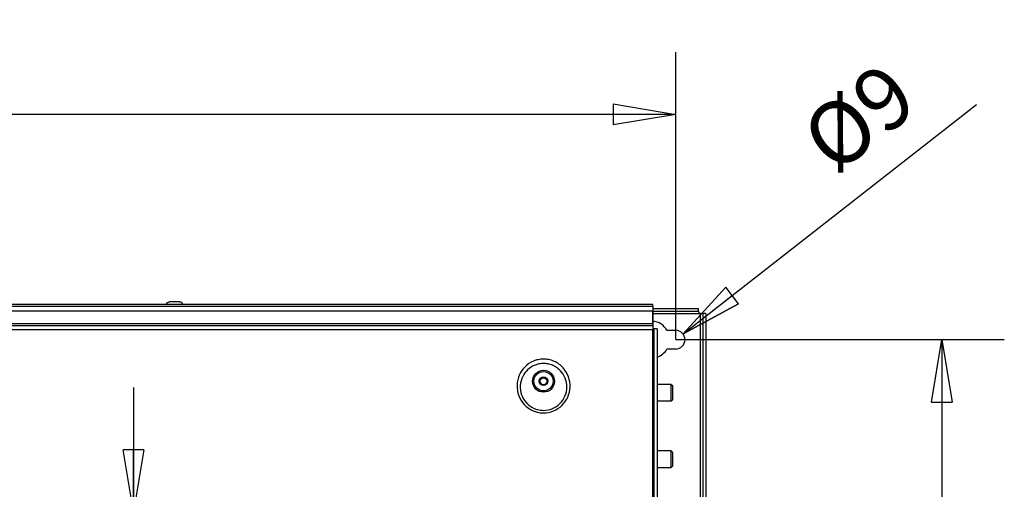
# Model space of a CAD drawing. Extents: x 6 to 291, y 7 to 204.
# Drawn here: x 107 to 154, y 89 to 112 of the extents above; entities that cross this region are included whole.
import ezdxf

# ---------------------------------------------------------------- set-up
doc = ezdxf.new("R2010")
doc.units = 0
doc.linetypes.add('HIDDENNEW0', pattern=[4.5, 1.5, -1.5, 1.5])
doc.layers.get('0').update_dxf_attribs({"linetype": 'CONTINUOUS'})
for name, color, linetype in [('226', 7, 'CONTINUOUS'), ('2D_MITAT', 1, 'CONTINUOUS'), ('MUOTOVIIVAT', 40, 'HIDDENNEW0'), ('TANGVIIVATNONDEF', 40, 'HIDDENNEW0')]:
    doc.layers.add(name, color=color, linetype=linetype)
doc.styles.get("Standard").update_dxf_attribs({"font": 'monotxt.shx'})
doc.dimstyles.new('DSTYLE1', dxfattribs={"dimtxt": 30, "dimasz": 3, "dimexe": 3, "dimexo": 0, "dimgap": 1.5, "dimtad": 1, "dimdec": 0, "dimlfac": 10, "dimzin": 3, "dimcen": 0.09, "dimazin": 3, "dimtp": 1, "dimtm": 1, "dimtfac": 1, "dimtdec": 4, "dimtofl": 0, "dimtmove": 0, "dimatfit": 3, "dimtolj": 1, "dimtzin": 0})
doc.dimstyles.new('DSTYLE3', dxfattribs={"dimtxt": 30, "dimasz": 3, "dimexe": 3, "dimexo": 1.5, "dimgap": 1.5, "dimtad": 1, "dimdec": 0, "dimlfac": 10, "dimzin": 3, "dimcen": 0.09, "dimse1": 1, "dimazin": 3, "dimtp": 1, "dimtm": 1, "dimtfac": 1, "dimtdec": 4, "dimtmove": 0, "dimatfit": 3, "dimtolj": 1, "dimtzin": 0})

# ---------------------------------------------------------------- blocks, each defined once
blk = doc.blocks.new('_AH1')
at = {"color": 0, "linetype": 'CONTINUOUS'}
for p, q in [((-1, 0.166667), (0, 0)), ((-1, 0.166667), (-1, -0.166667)), ((0, 0), (-1, -0.166667)), ((0, 0), (-1, 0))]:
    blk.add_line(p, q, dxfattribs=at)
blk = doc.blocks.new('*D74943')
at = {"layer": '2D_MITAT', "color": 4, "linetype": 'CONTINUOUS'}
for p, q in [((138.3763, 96.620717), (154.18226, 96.620717)), ((151.18226, 96.620717), (151.18226, 84.642825)), ((151.18226, 71.120717), (151.18226, 84.642825)), ((138.3763, 71.120717), (154.18226, 71.120717))]:
    blk.add_line(p, q, dxfattribs=at)
at = {"layer": '2D_MITAT', "color": 4, "xscale": 3, "yscale": 3, "zscale": 3}
for p, rotation in [((151.18226, 96.620717), 90), ((151.18226, 71.120717), 270)]:
    blk.add_blockref('_AH1', p, dxfattribs=dict(at, rotation=rotation))
at = {"layer": '2D_MITAT', "color": 4, "linetype": 'CONTINUOUS'}
blk.add_text('255', height=3, rotation=90, dxfattribs=at).set_placement((149.68126, 80.142825))
blk = doc.blocks.new('*D106103')
at = {"layer": '2D_MITAT', "color": 4, "linetype": 'CONTINUOUS'}
for p, q in [((65.176298, 96.620717), (65.176298, 110.45396)), ((138.3763, 96.620717), (138.3763, 110.45396)), ((65.176298, 107.45396), (100.62246, 107.45396)), ((138.3763, 107.45396), (100.62246, 107.45396))]:
    blk.add_line(p, q, dxfattribs=at)
at = {"layer": '2D_MITAT', "color": 4, "xscale": 3, "yscale": 3, "zscale": 3, "rotation": 180}
blk.add_blockref('_AH1', (65.176298, 107.45396), dxfattribs=at)
at = {"layer": '2D_MITAT', "color": 4, "xscale": 3, "yscale": 3, "zscale": 3}
blk.add_blockref('_AH1', (138.3763, 107.45396), dxfattribs=at)
at = {"layer": '2D_MITAT', "color": 4, "linetype": 'CONTINUOUS'}
blk.add_text('732', height=3, rotation=360, dxfattribs=at).set_placement((96.122461, 108.95496))
blk = doc.blocks.new('*D106105')
at = {"layer": '2D_MITAT', "color": 4, "linetype": 'CONTINUOUS'}
for p, q in [((138.73096, 96.897692), (152.84935, 107.92356)), ((138.73096, 96.897692), (140.78762, 99.138263)), ((141.40312, 98.350127), (140.78762, 99.138263)), ((138.73096, 96.897692), (141.40312, 98.350127))]:
    blk.add_line(p, q, dxfattribs=at)
at = {"layer": '2D_MITAT', "color": 4, "xscale": 3, "yscale": 3, "zscale": 3, "rotation": 217.98834}
blk.add_blockref('_AH1', (138.73096, 96.897692), dxfattribs=at)
at = {"layer": '2D_MITAT', "color": 4, "linetype": 'CONTINUOUS'}
blk.add_text('%%c9', height=3, rotation=37.988338, dxfattribs=at).set_placement((146.01446, 104.49029))
blk = doc.blocks.new('*D106114')
at = {"layer": '2D_MITAT', "color": 4, "linetype": 'CONTINUOUS'}
for p, q in [((112.3003, 94.318255), (112.3003, 79.33824)), ((118.82095, 88.318255), (109.3003, 88.318255)), ((118.82095, 79.33824), (109.3003, 79.33824)), ((112.3003, 73.33824), (112.3003, 79.33824))]:
    blk.add_line(p, q, dxfattribs=at)
at = {"layer": '2D_MITAT', "color": 4, "xscale": 3, "yscale": 3, "zscale": 3}
for p, rotation in [((112.3003, 88.318255), 270), ((112.3003, 79.33824), 90)]:
    blk.add_blockref('_AH1', p, dxfattribs=dict(at, rotation=rotation))
at = {"layer": '2D_MITAT', "color": 4, "linetype": 'CONTINUOUS'}
blk.add_text('90', height=3, rotation=90, dxfattribs=at).set_placement((110.7993, 80.508617))

msp = doc.modelspace()

# ---------------------------------------------------------------- linework, layer by layer
at = {"layer": '226', "color": 163, "linetype": 'CONTINUOUS'}
for p, q in [((65.070945, 98.233215), (137.27096, 98.233215)), ((137.27096, 97.987016), (65.070945, 97.987016)), ((65.070945, 97.395629), (137.27096, 97.395629))]:
    msp.add_line(p, q, dxfattribs=at)
at = {"layer": '226', "color": 4, "linetype": 'CONTINUOUS'}
for p, q in [((139.57598, 69.870725), (139.5763, 97.87071)), ((137.32774, 97.145626), (137.32774, 70.595621))]:
    msp.add_line(p, q, dxfattribs=at)
at = {"layer": 'MUOTOVIIVAT', "color": 163, "linetype": 'CONTINUOUS'}
for p, q in [((137.27096, 98.31563), (65.070945, 98.31563)), ((137.27095, 98.233219), (137.27095, 98.315628)), ((137.27095, 98.233219), (137.27095, 97.987017)), ((137.27095, 98.120596), (137.2763, 98.120596)), ((137.2763, 98.120596), (137.2763, 97.970596)), ((137.27095, 97.395629), (137.27095, 97.987017)), ((137.27095, 97.970596), (137.2763, 97.970596)), ((137.2763, 97.940596), (137.27095, 97.940596)), ((137.2763, 97.940596), (137.2763, 97.145629)), ((65.070953, 97.295629), (137.27095, 97.295629)), ((137.27095, 97.295629), (137.27095, 97.100617)), ((137.27095, 70.640224), (137.27095, 97.100617)), ((137.27096, 97.395629), (137.27096, 97.295631))]:
    msp.add_line(p, q, dxfattribs=at)
at = {"layer": 'MUOTOVIIVAT', "color": 4, "linetype": 'CONTINUOUS'}
for p, q in [((137.2763, 98.120717), (139.4763, 98.120717)), ((139.4763, 97.970717), (139.4763, 98.120717)), ((139.4763, 97.970717), (137.27631, 97.970708)), ((139.6763, 97.870717), (139.5763, 97.870717)), ((139.8263, 97.870717), (139.6763, 97.870717)), ((139.6763, 97.870717), (139.6763, 69.870717)), ((139.8263, 97.870717), (139.8263, 69.870717)), ((137.27095, 97.145629), (137.32774, 97.145629)), ((137.48957, 97.145629), (137.32774, 97.145629)), ((137.48956, 97.145626), (137.48956, 70.595621)), ((137.95572, 97.070717), (138.3763, 97.070717)), ((138.3763, 96.170717), (137.95572, 96.170717))]:
    msp.add_line(p, q, dxfattribs=at)
at = {"layer": 'MUOTOVIIVAT', "color": 150, "linetype": 'CONTINUOUS'}
for p, q in [((138.1663, 94.470719), (137.48957, 94.470717)), ((138.1663, 93.670716), (138.1663, 94.470719)), ((138.1663, 94.470719), (138.2263, 94.410721)), ((138.2263, 94.410717), (138.2263, 93.730717)), ((137.48957, 93.670717), (138.1663, 93.670716)), ((138.1663, 93.670716), (138.2263, 93.730715)), ((138.1663, 91.270725), (137.48957, 91.270717)), ((138.1663, 90.470721), (138.1663, 91.270725)), ((138.1663, 91.270725), (138.2263, 91.210726)), ((138.2263, 91.210717), (138.2263, 90.530717)), ((137.48957, 90.470717), (138.1663, 90.470721)), ((138.1663, 90.470721), (138.2263, 90.53072))]:
    msp.add_line(p, q, dxfattribs=at)
at = {"layer": 'MUOTOVIIVAT', "color": 163, "linetype": 'CONTINUOUS'}
msp.add_lwpolyline([(137.27095, 98.120497), (137.27113, 98.120503, -0.00029476), (137.27131, 98.12051, -0.000295097), (137.27149, 98.120516, -0.000295127), (137.27167, 98.120522, -0.000294796), (137.27185, 98.120527, -0.000294606), (137.27203, 98.120533, -0.000294447), (137.27221, 98.120538, -0.000294306), (137.27238, 98.120543, -0.000294088), (137.27256, 98.120548, -0.000293953), (137.27274, 98.120552, -0.0002938), (137.27292, 98.120557, -0.000293593), (137.2731, 98.120561, -0.000293244), (137.27328, 98.120565, -0.0002933), (137.27346, 98.120569, -0.000293618), (137.27364, 98.120572, -0.000292744), (137.27381, 98.120576, -0.000290773), (137.27399, 98.120579, -0.00029312), (137.27417, 98.120582, -0.000298811), (137.27435, 98.120584, -0.000290228), (137.27453, 98.120587, -0.000270925), (137.2747, 98.120589, -0.000298684), (137.27488, 98.120591, -0.000355518), (137.27507, 98.120593, -0.00027004), (137.27524, 98.120595, -0.000093357), (137.2754, 98.120596, -0.000379988), (137.2756, 98.120598, -0.000653055), (137.2759, 98.120599, -0.000319546), (137.27631, 98.1206, -0.000169502)], format="xyb", dxfattribs=at)
msp.add_circle((132.02095, 94.620629), 0.21, dxfattribs=at)
at = {"layer": 'MUOTOVIIVAT', "color": 150, "linetype": 'CONTINUOUS'}
msp.add_circle((132.02095, 94.620629), 0.165, dxfattribs=at)
at = {"layer": 'MUOTOVIIVAT', "color": 4, "linetype": 'CONTINUOUS'}
for centre, radius, start, end in [((139.5763, 97.970717), 0.1, 180, 270), ((137.1763, 96.620717), 0.9, 30.000001, 83.620627), ((138.3763, 96.620717), 0.45, 270, 450), ((137.1763, 96.620717), 0.9, 290.36966, 330)]:
    msp.add_arc(centre, radius, start, end, dxfattribs=at)
at = {"layer": 'MUOTOVIIVAT', "color": 6, "linetype": 'CONTINUOUS', "extrusion": (0.029418, 0.029418, 0.029418)}
msp.add_open_spline([(114.67243, 98.315628), (114.67221, 98.316538), (114.67104, 98.321227), (114.6685, 98.329661), (114.66417, 98.340755), (114.6571, 98.355341), (114.64591, 98.372655), (114.62916, 98.39103), (114.60969, 98.406345), (114.58924, 98.417549), (114.56928, 98.42496), (114.54977, 98.429247), (114.53585, 98.430574), (114.5272, 98.431011), (114.51583, 98.43138), (114.49551, 98.431757), (114.46721, 98.432107), (114.42147, 98.432495), (114.35324, 98.432808), (114.26749, 98.432966), (114.18926, 98.432703), (114.11521, 98.432897), (114.04404, 98.429217), (114.02398, 98.444362), (113.88217, 98.376631), (113.87325, 98.315628)], degree=3, knots=[0.029417972, 0.029417972, 0.029417972, 0.029417972, 0.031764398, 0.041542946, 0.051500275, 0.061609224, 0.082187499, 0.10298605, 0.12372499, 0.14412548, 0.16118982, 0.17767679, 0.19381684, 0.20984378, 0.2459465, 0.28405771, 0.32391253, 0.36497694, 0.44002688, 0.51216772, 0.5778076, 0.6366495, 0.72296409, 0.82252535, 0.97294907, 0.97294907, 0.97294907, 0.97294907], dxfattribs=at)
at = {"layer": 'TANGVIIVATNONDEF', "color": 4, "linetype": 'CONTINUOUS'}
msp.add_line((137.2763, 97.870717), (139.5763, 97.87071), dxfattribs=at)
at = {"layer": 'TANGVIIVATNONDEF', "color": 163, "linetype": 'CONTINUOUS'}
msp.add_line((137.27096, 97.10062), (65.070945, 97.10062), dxfattribs=at)
for radius in [0.527882, 0.463603]:
    msp.add_circle((132.02095, 94.620629), radius, dxfattribs=at)
at = {"layer": 'TANGVIIVATNONDEF', "color": 163, "linetype": 'CONTINUOUS', "extrusion": (2, 2, 2)}
for points in [[(132.02096, 93.097901), (131.91678, 93.097904), (131.81256, 93.110833), (131.64428, 93.153189), (131.57836, 93.175677), (131.35666, 93.272194), (131.21299, 93.373617), (130.97976, 93.621466), (130.8891, 93.766914), (130.76866, 94.083333), (130.73991, 94.25471), (130.74975, 94.602187), (130.79114, 94.77832), (130.92823, 95.074208), (131.01402, 95.198576), (131.23891, 95.427102), (131.38431, 95.525428), (131.61306, 95.61935), (131.68505, 95.641674), (131.84964, 95.676905), (131.94305, 95.686235), (132.1109, 95.684177), (132.18549, 95.676567), (132.35329, 95.644155), (132.44576, 95.614934), (132.61321, 95.540155), (132.68908, 95.496357), (132.8352, 95.390845), (132.90469, 95.32804), (133.0784, 95.133271), (133.16523, 94.986267), (133.27684, 94.673261), (133.3026, 94.507511), (133.2911, 94.17394), (133.25222, 94.00602), (133.11601, 93.70424), (133.02136, 93.569114), (132.78804, 93.34328), (132.64927, 93.252587), (132.34735, 93.129879), (132.18414, 93.097904), (132.02096, 93.097901)], [(132.02096, 93.220259), (131.92751, 93.22025), (131.83401, 93.232049), (131.6833, 93.270662), (131.62432, 93.291155), (131.42635, 93.379023), (131.29877, 93.471246), (131.09398, 93.695402), (131.01577, 93.826448), (130.91533, 94.109278), (130.89407, 94.261354), (130.91163, 94.566242), (130.95292, 94.718886), (131.08012, 94.971607), (131.15764, 95.076296), (131.35605, 95.266351), (131.4818, 95.346505), (131.6767, 95.422509), (131.73772, 95.44047), (131.87676, 95.468769), (131.95538, 95.476224), (132.09667, 95.474576), (132.15946, 95.468489), (132.30114, 95.442471), (132.3795, 95.418977), (132.52245, 95.358366), (132.58769, 95.322701), (132.71443, 95.236048), (132.77538, 95.184112), (132.9295, 95.021511), (133.00889, 94.897078), (133.11474, 94.627943), (133.14199, 94.483547), (133.14018, 94.189842), (133.10966, 94.040406), (132.99451, 93.770065), (132.91236, 93.648139), (132.7069, 93.443685), (132.5835, 93.361185), (132.31375, 93.249446), (132.16734, 93.22025), (132.02096, 93.220259)]]:
    msp.add_open_spline(points, degree=3, knots=[2, 2, 2, 2, 3.395392, 3.395392, 4.3255454, 4.3255454, 6.6385922, 6.6385922, 8.9059666, 8.9059666, 11.213766, 11.213766, 13.616187, 13.616187, 15.62948, 15.62948, 17.942505, 17.942505, 18.949254, 18.949254, 20.198675, 20.198675, 21.197972, 21.197972, 22.489407, 22.489407, 23.660822, 23.660822, 24.915975, 24.915975, 27.184526, 27.184526, 29.418023, 29.418023, 31.705985, 31.705985, 33.889551, 33.889551, 36.07415, 36.07415, 38.260166, 38.260166, 38.260166, 38.260166], dxfattribs=at)

# ---------------------------------------------------------------- dimensions: what is measured, and where the dimension line sits
at = {"layer": '2D_MITAT', "color": 4, "linetype": 'CONTINUOUS'}
for base, p1, p2, angle, picture, middle, dimtype in [((65.176298, 107.45396), (138.3763, 96.620717), (65.176298, 96.620717), 180, '*D106103', (100.62246, 110.45496), 129), ((151.18226, 71.120717), (138.3763, 96.620717), (138.3763, 71.120717), 270, '*D74943', (148.18126, 84.642825), 129), ((112.3003, 88.318255), (118.82095, 79.33824), (118.82095, 88.318255), 90, '*D106114', (109.2993, 83.508617), 128)]:
    dim = msp.add_linear_dim(base=base, p1=p1, p2=p2, angle=angle, dimstyle='DSTYLE1', override={"dimblk": '_AH1', "dimsah": 0}, dxfattribs=at)
    dim.commit()
    dim.dimension.update_dxf_attribs({"geometry": picture, "text_midpoint": middle, "dimtype": dimtype})
dim = msp.add_diameter_dim_2p(p1=(138.02164, 96.343741), p2=(138.73096, 96.897692), dimstyle='DSTYLE3', override={"dimblk": '_AH1', "dimsah": 0}, dxfattribs=at)
dim.commit()
dim.dimension.update_dxf_attribs({"geometry": '*D106105', "text_midpoint": (149.30273, 105.1538)})

doc.saveas('drawing.dxf')
